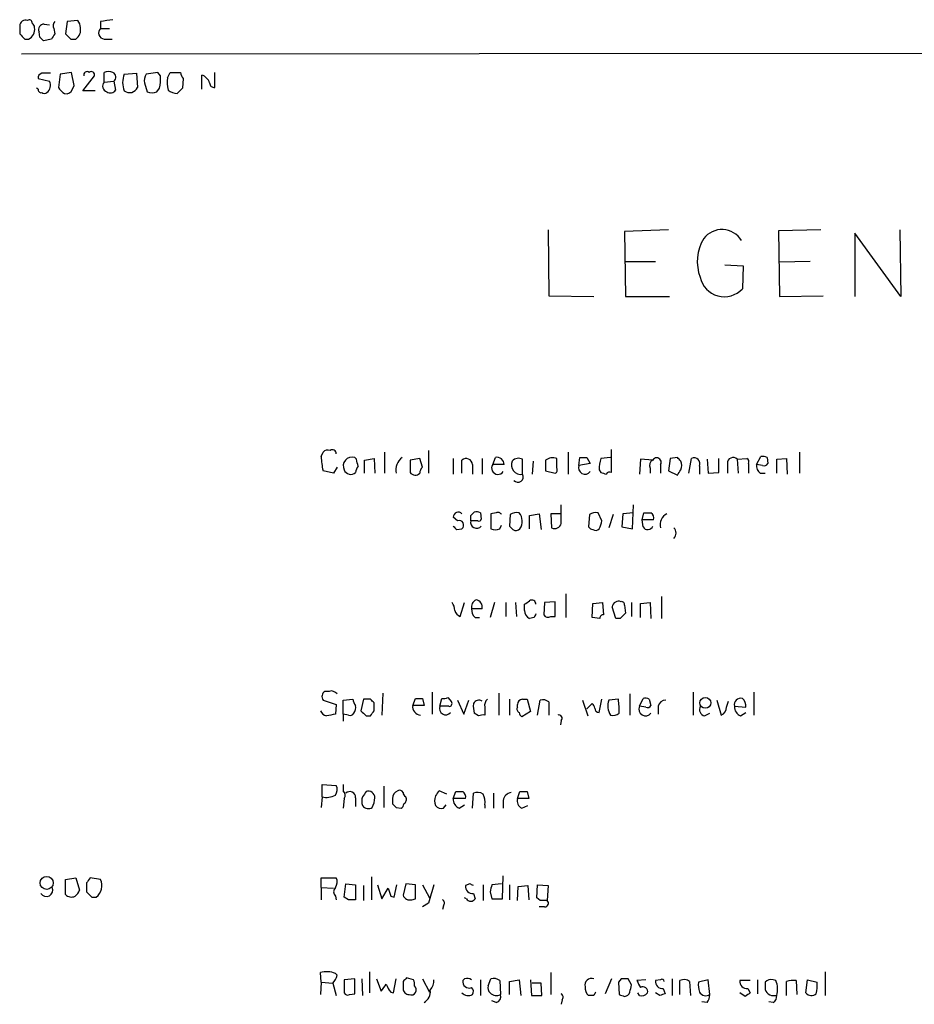
# Model space of a CAD drawing. Extents: x 1 to 1044, y 5 to 871.
# Drawn here: x 853 to 939, y 761 to 856 of the extents above; entities that cross this region are included whole.
import ezdxf

# ---------------------------------------------------------------- set-up
doc = ezdxf.new("R2010")
doc.units = 0
doc.header["$MEASUREMENT"] = 0
doc.layers.add('MAIN', color=5, linetype='CONTINUOUS')

msp = doc.modelspace()

# ---------------------------------------------------------------- linework, layer by layer
at = {"layer": 'MAIN'}
for p, q in [((852.932, 855.472), (852.932, 854.71)), ((855.3027, 855.6413), (855.8107, 855.5566)), ((857.504, 855.8953), (857.3347, 854.71)), ((858.52, 855.98), (857.504, 855.8953)), ((860.7213, 855.8953), (860.7213, 855.218)), ((854.8793, 854.3713), (854.7947, 854.8793)), ((856.234, 855.218), (856.3187, 854.71)), ((860.7213, 855.218), (861.568, 855.218)), ((853.44, 854.202), (853.7787, 854.202)), ((855.98, 854.202), (855.218, 854.0326)), ((857.8427, 854.202), (858.3507, 854.202)), ((861.06, 854.202), (861.822, 854.202)), ((853.1013, 852.7626), (1043.8553, 852.932)), ((856.8267, 850.8153), (856.6573, 849.5453)), ((857.9273, 850.9846), (856.8267, 850.8153)), ((858.1813, 849.7146), (857.9273, 850.9846)), ((859.028, 849.2066), (860.1287, 850.646)), ((861.06, 850.0533), (861.06, 850.9846)), ((863.0073, 850.8153), (864.1927, 850.9)), ((864.1927, 850.9), (864.2773, 849.5453)), ((866.2247, 850.9846), (865.124, 850.8153)), ((866.4787, 850.646), (866.2247, 850.9846)), ((867.156, 850.4766), (867.41, 850.9846)), ((867.41, 850.9846), (868.426, 850.9846)), ((870.458, 849.376), (870.458, 850.7306)), ((871.728, 849.5453), (871.728, 850.9846)), ((854.71, 850.392), (855.8107, 850.138)), ((858.012, 849.376), (858.1813, 849.7146)), ((861.06, 850.0533), (861.9913, 850.138)), ((861.9913, 850.138), (862.1607, 849.2913)), ((864.9547, 849.9686), (865.2087, 849.122)), ((868.68, 850.392), (868.5953, 849.4606)), ((854.71, 849.376), (854.5407, 849.4606)), ((860.2133, 849.2066), (859.028, 849.2066)), ((866.14, 849.122), (866.394, 849.4606)), ((903.8167, 835.8293), (903.9013, 829.4793)), ((915.416, 835.8293), (911.1827, 835.66)), ((911.1827, 835.66), (911.2673, 829.3946)), ((930.0633, 835.8293), (925.9993, 835.7446)), ((925.9993, 835.7446), (926.084, 829.3946)), ((937.768, 829.3946), (933.3653, 835.4906)), ((933.3653, 835.4906), (933.3653, 829.3946)), ((937.6833, 835.8293), (937.768, 829.3946)), ((911.2673, 832.7813), (914.146, 832.7813)), ((929.0473, 832.7813), (926.084, 832.6966)), ((920.8347, 832.4426), (922.6127, 832.358)), ((922.6127, 832.358), (922.528, 830.1566)), ((903.9013, 829.4793), (908.2193, 829.3946)), ((911.2673, 829.3946), (915.5007, 829.3946)), ((926.084, 829.3946), (930.3173, 829.4793)), ((892.302, 814.578), (892.302, 812.3766)), ((909.9127, 812.4613), (909.9127, 814.6626)), ((881.9727, 813.9853), (882.142, 814.4086)), ((885.3593, 813.7313), (885.19, 813.9006)), ((886.1213, 813.6466), (887.0527, 813.816)), ((886.1213, 812.3766), (886.1213, 813.6466)), ((887.0527, 813.816), (887.1373, 812.3766)), ((888.0687, 814.4086), (888.0687, 812.3766)), ((891.4553, 813.816), (890.524, 813.6466)), ((890.524, 813.6466), (890.524, 812.4613)), ((891.7093, 812.9693), (891.4553, 813.816)), ((894.6727, 813.816), (894.6727, 812.292)), ((895.5193, 812.3766), (895.5193, 813.6466)), ((897.4667, 813.816), (897.4667, 812.292)), ((898.4827, 813.2233), (898.7367, 813.9006)), ((901.3613, 812.292), (901.3613, 813.7313)), ((903.5627, 813.6466), (903.5627, 812.6306)), ((904.6633, 812.8846), (904.6633, 813.816)), ((905.764, 814.4086), (905.764, 812.292)), ((906.78, 813.1386), (906.8647, 813.9006)), ((907.542, 813.9006), (907.8807, 813.308)), ((909.828, 813.9006), (908.8967, 813.816)), ((912.7067, 813.7313), (912.622, 812.292)), ((913.892, 813.6466), (912.7067, 813.7313)), ((915.5853, 813.816), (915.416, 812.6306)), ((916.2627, 813.9006), (915.5853, 813.816)), ((917.3633, 812.3766), (917.6173, 813.816)), ((919.1413, 813.7313), (919.226, 812.3766)), ((920.242, 812.4613), (920.242, 813.816)), ((922.02, 813.7313), (922.9513, 813.816)), ((922.02, 813.7313), (922.1047, 812.3766)), ((923.8827, 813.2233), (924.306, 813.9853)), ((924.8987, 813.9006), (924.9833, 813.308)), ((925.83, 813.7313), (926.7613, 813.816)), ((925.83, 812.3766), (925.83, 813.7313)), ((926.7613, 813.816), (926.846, 812.292)), ((928.0313, 814.4086), (928.0313, 812.3766)), ((883.4967, 812.9693), (883.158, 812.3766)), ((896.5353, 813.2233), (896.5353, 812.292)), ((899.5833, 813.2233), (898.4827, 813.2233)), ((902.3773, 813.562), (902.2927, 812.292)), ((907.8807, 813.308), (906.78, 813.1386)), ((908.7273, 812.7153), (908.8967, 812.4613)), ((913.638, 812.8846), (913.638, 812.3766)), ((914.654, 813.2233), (914.654, 812.3766)), ((918.3793, 813.054), (918.3793, 812.292)), ((921.0887, 813.308), (921.0887, 812.3766)), ((923.1207, 813.308), (923.1207, 812.3766)), ((924.4753, 813.1386), (923.8827, 813.2233)), ((883.158, 812.3766), (882.142, 812.6306)), ((903.5627, 812.6306), (904.494, 812.3766)), ((915.416, 812.6306), (916.2627, 812.2073)), ((919.226, 812.3766), (920.242, 812.4613)), ((924.2213, 812.3766), (924.7293, 812.3766)), ((905.0867, 807.5506), (905.0867, 809.3286)), ((911.9447, 807.0426), (912.0293, 809.3286)), ((895.096, 807.8046), (894.6727, 808.1433)), ((896.366, 808.3126), (896.7047, 808.6513)), ((897.2973, 808.5666), (897.382, 807.974)), ((898.8213, 808.5666), (898.3133, 808.482)), ((898.3133, 808.482), (898.3133, 807.0426)), ((900.176, 808.3973), (900.0913, 807.2966)), ((902.0387, 808.3126), (902.97, 808.482)), ((902.0387, 807.0426), (902.0387, 808.3126)), ((902.97, 808.482), (903.1393, 806.958)), ((905.002, 808.482), (904.0707, 808.482)), ((904.0707, 808.482), (904.1553, 807.1273)), ((907.796, 808.3973), (907.7113, 807.212)), ((908.9813, 807.8046), (908.6427, 808.5666)), ((910.082, 808.3973), (909.6587, 807.1273)), ((911.0133, 808.482), (910.9287, 807.212)), ((912.0293, 808.5666), (911.0133, 808.482)), ((912.876, 807.8893), (913.0453, 808.5666)), ((895.0113, 806.958), (895.5193, 807.0426)), ((897.0433, 807.8046), (896.366, 807.8046)), ((899.16, 807.0426), (899.3293, 807.3813)), ((910.9287, 807.212), (911.9447, 807.0426)), ((912.9607, 807.212), (912.876, 807.8893)), ((913.9767, 807.8893), (912.876, 807.8893)), ((905.51, 800.7773), (905.51, 798.4913)), ((914.7387, 800.5233), (914.7387, 798.4066)), ((895.35, 798.576), (895.7733, 799.9306)), ((898.652, 799.9306), (898.2287, 798.4913)), ((899.7527, 799.9306), (899.7527, 798.576)), ((900.684, 799.9306), (900.7687, 798.576)), ((901.5307, 799.1686), (901.5307, 799.7613)), ((903.478, 799.9306), (903.3933, 798.7453)), ((904.494, 800.0153), (903.478, 799.9306)), ((904.494, 798.576), (904.494, 800.0153)), ((908.05, 798.4913), (908.1347, 799.846)), ((908.1347, 799.846), (909.066, 799.9306)), ((909.066, 799.9306), (909.1507, 798.7453)), ((910.336, 798.4066), (909.9973, 799.5073)), ((911.1827, 799.6766), (911.2673, 798.9146)), ((911.86, 799.9306), (911.86, 798.576)), ((912.7067, 799.846), (913.638, 799.9306)), ((912.7067, 798.4913), (912.7067, 799.846)), ((913.638, 799.9306), (913.7227, 798.4066)), ((897.4667, 799.338), (896.4507, 799.338)), ((896.7893, 798.4913), (897.2127, 798.4913)), ((902.462, 798.4913), (902.0387, 798.4066)), ((904.0707, 798.576), (904.494, 798.576)), ((908.812, 798.4066), (908.05, 798.4913)), ((910.7593, 798.4066), (910.336, 798.4066)), ((882.7347, 791.3793), (882.3113, 791.3793)), ((887.8993, 791.21), (887.8147, 789.0933)), ((892.6407, 791.2946), (892.6407, 789.178)), ((899.0753, 791.21), (899.0753, 789.0933)), ((911.6907, 791.1253), (911.6907, 789.0933)), ((917.7867, 791.2946), (917.7867, 789.0933)), ((923.6287, 791.2946), (923.6287, 789.0933)), ((882.142, 790.5326), (883.412, 790.1093)), ((883.412, 790.1093), (883.3273, 789.178)), ((884.0893, 790.5326), (885.0207, 790.6173)), ((884.0893, 789.178), (884.0893, 790.5326)), ((886.0367, 790.6173), (885.7827, 789.5166)), ((886.714, 790.6173), (886.0367, 790.6173)), ((887.0527, 789.5166), (887.0527, 790.2786)), ((890.778, 790.0246), (891.032, 790.702)), ((891.8787, 790.0246), (890.778, 790.0246)), ((891.7093, 790.702), (891.8787, 790.0246)), ((893.4027, 789.94), (893.572, 790.702)), ((894.2493, 789.94), (893.4027, 789.94)), ((894.1647, 790.7866), (894.5033, 790.3633)), ((895.096, 790.5326), (895.6887, 789.178)), ((895.6887, 789.178), (896.1967, 790.5326)), ((900.0913, 790.6173), (900.0913, 789.0933)), ((900.8533, 789.8553), (900.8533, 790.1093)), ((901.3613, 790.6173), (901.7847, 790.6173)), ((901.7847, 790.6173), (902.1233, 789.432)), ((902.8007, 789.0933), (903.0547, 790.5326)), ((903.9013, 790.3633), (903.9013, 789.0933)), ((907.1187, 790.5326), (907.6267, 789.0086)), ((907.542, 789.686), (908.05, 790.194)), ((908.7273, 789.3473), (908.9813, 790.6173)), ((910.59, 790.6173), (909.6587, 790.5326)), ((912.622, 789.94), (912.9607, 790.702)), ((913.2147, 789.8553), (912.622, 789.94)), ((913.5533, 790.6173), (913.7227, 790.0246)), ((914.4, 789.94), (914.4, 789.178)), ((920.0727, 790.5326), (920.496, 789.0933)), ((921.004, 789.8553), (921.1733, 790.448)), ((921.766, 789.94), (922.8667, 789.8553)), ((884.0893, 789.178), (884.0893, 788.5006)), ((884.5973, 789.0933), (884.0893, 789.178)), ((886.2907, 789.0086), (886.714, 789.0086)), ((897.128, 789.0086), (896.7047, 789.2626)), ((897.7207, 789.8553), (897.7207, 789.0933)), ((902.1233, 789.432), (901.2767, 788.924)), ((918.8873, 789.0086), (919.3953, 789.2626)), ((922.3587, 789.0086), (922.8667, 789.3473)), ((905.0867, 788.5853), (905.002, 788.162)), ((882.0573, 781.2193), (882.0573, 782.4046)), ((882.0573, 782.4046), (883.412, 782.32)), ((884.0893, 782.4046), (884.0893, 781.812)), ((887.984, 782.2353), (887.984, 780.2033)), ((894.08, 781.4733), (893.318, 781.812)), ((894.6727, 781.05), (894.9267, 781.7273)), ((896.5353, 780.1186), (896.62, 781.558)), ((898.5673, 781.558), (898.5673, 780.1186)), ((900.8533, 781.05), (901.1073, 781.7273)), ((901.7847, 781.7273), (901.954, 781.05)), ((882.0573, 781.2193), (881.9727, 780.2033)), ((884.174, 781.05), (884.0893, 780.1186)), ((885.2747, 781.1346), (885.2747, 780.288)), ((888.8307, 781.05), (888.8307, 780.542)), ((893.7413, 780.1186), (893.9953, 780.4573)), ((895.858, 781.05), (894.6727, 781.05)), ((895.2653, 780.1186), (895.7733, 780.4573)), ((897.7207, 780.4573), (897.7207, 780.1186)), ((899.4987, 780.8806), (899.4987, 780.1186)), ((901.954, 781.05), (900.8533, 781.05)), ((889.1693, 780.2033), (889.6773, 780.1186)), ((901.2767, 780.1186), (901.8693, 780.3726)), ((857.3347, 773.2606), (858.3507, 773.43)), ((857.3347, 771.8213), (857.3347, 773.2606)), ((858.3507, 773.43), (858.6893, 772.2446)), ((859.3667, 772.922), (859.3667, 772.0753)), ((860.7213, 773.2606), (859.7053, 773.43)), ((881.9727, 772.4986), (881.9727, 773.43)), ((881.9727, 773.43), (883.412, 773.43)), ((884.174, 771.5673), (884.3433, 772.8373)), ((884.3433, 772.8373), (885.2747, 772.7526)), ((886.7987, 773.5146), (886.7987, 771.3133)), ((890.1007, 772.8373), (889.8467, 771.7366)), ((891.032, 772.7526), (890.1007, 772.8373)), ((896.2813, 772.8373), (895.858, 772.668)), ((899.3293, 772.8373), (898.398, 772.7526)), ((899.414, 771.398), (899.4987, 773.5993)), ((881.9727, 772.4986), (881.9727, 771.3133)), ((881.9727, 772.4986), (883.158, 772.414)), ((885.2747, 772.7526), (885.2747, 771.3133)), ((886.0367, 772.668), (886.0367, 771.2286)), ((887.3913, 772.7526), (887.8147, 771.398)), ((887.8147, 771.398), (888.4073, 772.414)), ((889, 771.5673), (889.254, 772.7526)), ((891.032, 771.398), (891.032, 772.7526)), ((891.7093, 772.7526), (892.3867, 771.4826)), ((896.62, 771.906), (896.7893, 771.398)), ((897.5513, 772.7526), (897.5513, 771.2286)), ((898.2287, 772.0753), (898.398, 771.398)), ((900.0913, 772.7526), (900.0913, 771.3133)), ((900.8533, 771.2286), (900.938, 772.5833)), ((900.938, 772.5833), (901.8693, 772.668)), ((901.8693, 772.668), (901.954, 771.3133)), ((902.716, 771.4826), (902.8007, 772.7526)), ((902.8007, 772.7526), (903.8167, 772.668)), ((903.8167, 772.668), (903.732, 771.2286)), ((859.8747, 771.5673), (860.298, 771.5673)), ((883.3273, 771.652), (883.412, 771.3133)), ((884.5973, 771.3133), (884.174, 771.5673)), ((888.6613, 771.652), (889, 771.5673)), ((890.6933, 771.3133), (891.032, 771.398)), ((892.302, 770.9746), (891.7093, 770.636)), ((895.9427, 771.398), (895.7733, 771.4826)), ((898.398, 771.398), (899.414, 771.398)), ((903.0547, 771.2286), (902.716, 771.4826)), ((893.7413, 770.7206), (893.6567, 770.382)), ((903.478, 770.636), (902.97, 770.636)), ((886.6293, 764.3706), (886.6293, 762.3386)), ((930.4867, 764.3706), (930.4867, 762.0846)), ((881.9727, 763.3546), (881.888, 764.286)), ((881.9727, 763.3546), (881.888, 762.1693)), ((881.9727, 763.3546), (883.0733, 763.27)), ((883.3273, 764.2013), (883.4967, 764.032)), ((885.19, 763.6933), (884.174, 763.6086)), ((884.174, 763.6086), (884.174, 762.3386)), ((885.19, 762.254), (885.19, 763.6933)), ((885.8673, 763.6933), (885.952, 762.0846)), ((887.3067, 763.6933), (887.73, 762.508)), ((888.9153, 762.3386), (889.1693, 763.6933)), ((889.8467, 763.4393), (889.8467, 762.762)), ((890.8627, 763.6086), (890.1853, 763.778)), ((891.7093, 763.6933), (892.3867, 762.4233)), ((895.7733, 763.6933), (895.604, 763.524)), ((897.2973, 763.6086), (897.2973, 762.0846)), ((898.0593, 763.016), (898.3133, 763.6933)), ((899.16, 763.524), (899.2447, 762.1693)), ((900.0913, 763.4393), (901.0227, 763.6086)), ((900.0913, 762.1693), (900.0913, 763.4393)), ((901.0227, 763.6086), (901.192, 762.0846)), ((902.1233, 763.6086), (902.208, 762.0846)), ((904.0707, 764.286), (904.0707, 762.1693)), ((909.9127, 763.6933), (909.32, 762.254)), ((910.844, 763.6933), (910.59, 763.3546)), ((910.59, 763.3546), (910.6747, 762.1693)), ((911.86, 763.1006), (911.5213, 763.6933)), ((913.2147, 763.6086), (912.368, 763.524)), ((914.654, 763.6086), (914.146, 763.524)), ((915.7547, 763.6933), (915.7547, 762.0846)), ((916.5167, 762.1693), (916.5167, 763.524)), ((917.448, 763.4393), (917.5327, 762.0846)), ((919.226, 763.6086), (918.2947, 763.3546)), ((919.3953, 762.1693), (919.226, 763.6086)), ((923.29, 763.524), (922.274, 763.524)), ((923.9673, 763.6086), (923.9673, 762.254)), ((924.7293, 763.3546), (924.7293, 763.016)), ((925.7453, 763.524), (925.4913, 763.6086)), ((926.7613, 762.0846), (926.7613, 763.4393)), ((927.6927, 763.524), (927.7773, 762.1693)), ((928.624, 762.3386), (928.7933, 763.6086)), ((928.7933, 763.6086), (929.7247, 763.3546)), ((883.0733, 763.27), (883.412, 762.0846)), ((888.6613, 762.4233), (888.9153, 762.3386)), ((903.1393, 763.27), (902.2927, 763.27)), ((903.224, 762.0846), (903.1393, 763.27)), ((914.908, 762.762), (915.0773, 762.254)), ((923.036, 762.762), (923.29, 762.3386)), ((884.682, 762.1693), (885.19, 762.254)), ((898.8213, 761.4073), (898.398, 761.5766)), ((902.208, 762.0846), (903.224, 762.0846)), ((905.1713, 761.6613), (905.0867, 761.238)), ((908.2193, 762.0846), (907.7113, 762.0846)), ((912.622, 762.0846), (912.4527, 762.3386)), ((914.5693, 762.0846), (914.146, 762.3386)), ((919.1413, 761.4073), (918.6333, 761.492)), ((922.782, 762), (922.274, 762.3386)), ((925.4913, 761.4073), (925.068, 761.492)), ((925.4913, 762.0846), (925.83, 762.0846))]:
    msp.add_line(p, q, dxfattribs=at)
for centre, radius in [((918.9583, 790.2689), 0.5254), ((855.5305, 772.9298), 0.6293)]:
    msp.add_circle(centre, radius, dxfattribs=at)
for centre, radius, start, end in [((853.4824, 855.472), 0.5503, 67.386542, 180), ((853.8633, 855.7824), 0.2602, 347.480746, 130.589353), ((853.8212, 855.2605), 0.5517, 4.376403, 57.539959), ((855.3027, 855.0909), 0.5503, 90, 202.613458), ((856.6766, 855.5066), 0.5284, 132.637678, 213.106603), ((857.8243, 855.3328), 0.9502, 358.178636, 42.931612), ((903.6385, 559.6337), 299.354, 98.013486, 98.242672), ((980.1859, 981.4558), 179.6053, 224.885386, 225.114569), ((853.3327, 855.152), 1.0495, 295.14882, 8.250549), ((983.1377, 769.7888), 152.6259, 146.192738, 146.421942), ((984.5886, 981.4558), 179.6053, 224.885386, 225.114569), ((857.7371, 855.0697), 1.0627, 305.266302, 12.659213), ((861.1235, 854.7876), 0.5891, 133.060145, 263.811268), ((770.3737, 769.527), 119.7487, 44.885409, 45.114591), ((855.1587, 850.4597), 0.4538, 104.027058, 188.580088), ((855.472, 639.2502), 211.6502, 89.885408, 90.114592), ((859.409, 850.7518), 0.3147, 47.717737, 199.650149), ((859.8324, 850.7518), 0.3146, 340.349851, 132.282263), ((861.4833, 849.9689), 1.1004, 67.370923, 112.624271), ((861.7139, 850.5378), 0.4866, 304.754728, 66.659175), ((864.9155, 850.0109), 2.0708, 157.142188, 202.855263), ((865.8858, 850.2227), 0.9651, 142.120851, 195.264491), ((863.5114, 850.2623), 2.992, 344.457848, 7.368002), ((869.383, 851.044), 0.9588, 183.551733, 222.844497), ((870.1195, 849.6301), 1.1514, 17.097241, 72.902759), ((855.0064, 849.7439), 0.8957, 307.911455, 26.104452), ((861.4842, 849.6687), 0.5726, 137.803045, 252.707461), ((870.1177, 850.0926), 2.9865, 172.612512, 195.563546), ((871.6553, 849.9745), 0.4353, 180.776532, 279.613789), ((855.0064, 849.3337), 0.2994, 171.878017, 278.121983), ((855.3027, 849.3758), 0.4232, 233.116564, 306.883436), ((857.9694, 850.2647), 1.4964, 208.735138, 241.264862), ((857.4093, 849.5633), 0.6311, 255.380272, 342.736416), ((861.6566, 849.6107), 0.5968, 234.96787, 327.641471), ((863.5095, 849.8737), 0.8351, 233.027176, 336.842851), ((865.6744, 850.2638), 1.2331, 247.811183, 292.184515), ((868.1381, 850.307), 1.3554, 228.538483, 267.851992), ((995.3412, 722.2067), 179.6053, 134.885409, 135.114591), ((920.5643, 833.6347), 2.2181, 32.097933, 142.578349), ((922.383, 832.779), 4.2041, 148.388569, 201.220585), ((920.7786, 831.7505), 2.3666, 192.028811, 317.662961), ((882.6077, 813.9851), 0.6295, 70.359033, 137.717127), ((883.031, 814.2605), 0.3816, 356.815173, 123.694232), ((888.3844, 814.0987), 6.4127, 181.013251, 193.234432), ((884.936, 813.0902), 0.8493, 72.59768, 206.196944), ((716.0955, 771.0368), 174.5653, 13.92763, 14.156781), ((890.6867, 812.6637), 1.5443, 126.781599, 190.71401), ((895.9227, 813.184), 0.6138, 3.670654, 131.089329), ((898.8939, 813.2294), 0.6894, 359.493045, 103.181507), ((900.9662, 812.9694), 0.8583, 62.59001, 136.335951), ((904.2911, 812.5743), 1.2963, 73.31388, 124.187778), ((907.2034, 983.2504), 169.3501, 269.885409, 270.114558), ((912.8873, 812.6385), 4.1607, 163.560335, 178.942352), ((914.1461, 813.1386), 0.568, 116.574073, 206.56054), ((914.273, 813.435), 0.4358, 330.941566, 150.953057), ((831.782, 729.0813), 119.7134, 44.885409, 45.114591), ((917.8713, 813.308), 0.568, 333.434949, 116.565051), ((921.6291, 813.3553), 0.5424, 43.886948, 185.002223), ((922.7819, 813.4773), 0.3787, 333.44848, 63.428183), ((924.4755, 813.055), 0.9456, 63.413271, 100.325982), ((884.809, 812.9553), 0.6788, 200.704224, 313.31093), ((886.2308, 812.4023), 0.9579, 137.132054, 176.468811), ((892.4122, 812.3173), 0.9587, 137.151439, 176.453861), ((898.9907, 812.8846), 0.6106, 146.30733, 326.315138), ((901.1867, 813.1937), 0.9185, 156.359906, 280.958804), ((904.3247, 812.7152), 0.3786, 296.565051, 26.578587), ((907.3727, 812.9209), 0.6314, 159.831606, 323.572967), ((789.432, 897.1112), 152.626, 326.200578, 326.429761), ((915.6282, 813.1387), 1.0612, 336.485935, 23.509114), ((924.8688, 813.1266), 0.9908, 174.399307, 229.194862), ((924.6446, 813.4773), 0.3787, 243.441716, 333.441716), ((891.0254, 812.8119), 0.6118, 214.962867, 314.642403), ((900.9093, 812.0366), 0.5192, 220.52348, 29.46837), ((951.4732, 939.3689), 133.8592, 251.453803, 251.683), ((909.7434, 812.1225), 0.3787, 63.44848, 153.414653), ((895.1638, 808.1432), 0.4911, 43.62213, 179.988333), ((769.366, 808.0586), 127.0003, 359.885409, 0.114591), ((896.8741, 807.7214), 0.9452, 63.402419, 100.324365), ((897.1703, 807.9739), 0.2117, 233.124688, 0.027065), ((898.9907, 808.2281), 0.3785, 26.551512, 116.585359), ((900.7686, 807.6355), 0.9651, 74.735509, 127.879149), ((900.0978, 807.7509), 1.2332, 324.945177, 41.41014), ((908.3886, 807.6355), 0.9651, 74.735509, 127.879149), ((913.384, 977.9164), 169.3501, 269.885409, 270.114592), ((913.3756, 808.0501), 0.6223, 345.023504, 56.097982), ((915.7784, 807.4424), 1.1677, 117.087324, 195.654909), ((979.4919, 891.7771), 119.7132, 224.885375, 225.114558), ((895.2475, 807.3902), 0.4412, 308.023034, 110.081846), ((896.9325, 807.6676), 0.5828, 166.404851, 320.465046), ((898.7367, 807.8897), 0.947, 243.443066, 296.551522), ((984.8981, 891.7896), 119.7132, 224.893801, 225.123018), ((900.7198, 807.3911), 0.5211, 236.212351, 318.033217), ((904.4516, 807.7117), 0.6552, 243.114274, 345.766515), ((908.1768, 807.5081), 0.5517, 212.460041, 265.623597), ((908.3887, 807.2967), 0.4234, 233.132809, 323.113861), ((907.4592, 807.8886), 1.5244, 326.291169, 356.841227), ((913.4068, 807.4693), 0.515, 209.975338, 340.407541), ((915.4372, 806.6193), 0.7036, 313.779165, 46.220835), ((893.3174, 799.0837), 1.527, 3.187323, 33.684864), ((897.1704, 799.5073), 0.7393, 113.635147, 193.237414), ((896.7746, 799.4842), 0.7074, 348.072129, 81.922587), ((817.102, 926.9421), 152.6537, 303.57811, 303.807272), ((902.2504, 799.7826), 0.3815, 356.799343, 123.702563), ((910.6051, 799.4539), 0.6101, 66.948148, 174.979009), ((910.8863, 799.7189), 0.2994, 351.878017, 98.121983), ((895.6881, 799.3799), 0.8721, 194.021902, 247.18961), ((897.4365, 799.2412), 0.9905, 174.391856, 229.204217), ((902.3687, 799.177), 0.8381, 180.574306, 246.812181), ((987.2116, 756.3407), 94.6529, 153.327125, 153.556335), ((903.8167, 798.9995), 0.4938, 210.979674, 300.953808), ((909.1084, 798.4489), 0.2994, 81.878017, 188.121983), ((1038.0382, 671.6357), 179.6407, 134.885431, 135.114569), ((882.6307, 790.8752), 0.5968, 122.358529, 215.03213), ((882.9463, 790.7442), 0.6695, 34.698943, 108.426829), ((885.9768, 790.6763), 0.9579, 183.531189, 222.867946), ((884.4276, 789.8131), 0.8731, 320.912826, 14.018736), ((802.2334, 705.798), 119.7133, 44.885375, 45.114625), ((891.6002, 789.9199), 0.8288, 172.74294, 265.834591), ((891.3707, 960.0018), 169.3001, 269.885375, 270.114592), ((893.953, 789.7162), 0.5941, 157.869051, 321.615817), ((893.7415, 791.6332), 0.9465, 259.683783, 296.559637), ((894.3058, 790.1939), 0.2602, 257.454468, 40.620402), ((898.989, 789.9399), 2.3826, 173.877836, 196.515207), ((897.1704, 789.8975), 0.6252, 61.709176, 151.688692), ((898.4822, 790.0248), 0.7801, 130.58138, 192.548723), ((901.4037, 790.0669), 0.552, 94.405074, 175.594926), ((903.3087, 789.6016), 0.965, 52.117206, 105.260326), ((907.7539, 789.7285), 0.5517, 4.376403, 57.539959), ((911.1378, 789.977), 1.58, 159.412123, 214.006877), ((893.9547, 788.8972), 16.724, 1.251947, 5.903438), ((913.2147, 789.6702), 0.6512, 155.524735, 321.25776), ((913.1299, 789.7702), 0.947, 63.443066, 100.291859), ((913.384, 790.1942), 0.3788, 243.45524, 333.401126), ((915.1268, 789.7917), 0.7417, 87.279935, 168.467387), ((919.0484, 789.6437), 0.6552, 153.114274, 255.766515), ((922.3671, 790.1009), 0.6223, 75.014609, 194.985391), ((922.7175, 789.8912), 0.9528, 177.064019, 247.876971), ((921.8809, 789.952), 0.9905, 354.397613, 49.212375), ((882.6927, 789.8557), 0.8732, 202.850523, 255.949434), ((925.254, 577.4435), 215.8457, 101.200557, 101.42974), ((884.7666, 789.4321), 0.3787, 243.44848, 333.414653), ((1013.0616, 916.2874), 179.6406, 224.885409, 225.114546), ((759.8718, 873.9453), 152.6538, 326.192749, 326.421911), ((897.5512, 788.163), 0.9456, 79.674018, 116.586729), ((901.192, 789.686), 0.3787, 153.441716, 243.441716), ((901.5729, 789.3896), 0.5518, 184.396316, 237.536771), ((904.8539, 788.797), 0.3147, 317.717737, 109.667298), ((908.7274, 789.7707), 0.4234, 180.013532, 269.986468), ((910.0821, 790.0246), 0.9653, 254.738635, 307.87186), ((920.166, 789.8637), 0.8381, 293.187819, 359.425694), ((882.6029, 781.924), 0.9008, 323.5321, 26.078638), ((882.4806, 782.892), 1.7254, 255.798653, 299.387781), ((883.7252, 781.3858), 0.5605, 323.195523, 49.492942), ((884.7343, 781.182), 0.5425, 354.987255, 136.120374), ((1013.1097, 696.8061), 152.6259, 146.192738, 146.421942), ((886.5, 781.1252), 0.6374, 0.845036, 109.168304), ((889.6687, 781.0416), 0.8381, 113.187819, 179.425694), ((889.508, 781.4732), 0.3787, 26.571817, 116.55152), ((890.3969, 781.6849), 0.5518, 184.396316, 237.536771), ((1020.1601, 696.8754), 152.6537, 146.192759, 146.421922), ((895.2654, 951.0771), 169.3501, 269.885409, 270.114558), ((895.2567, 781.2108), 0.6224, 345.028262, 56.082701), ((897.0159, 780.7484), 0.9012, 53.550995, 116.058953), ((896.3655, 780.7535), 1.3872, 347.671, 31.258436), ((900.3877, 780.7536), 0.898, 98.130102, 171.869898), ((901.446, 951.0771), 169.3501, 269.885409, 270.114592), ((886.9263, 780.7959), 1.0623, 156.511757, 203.483297), ((884.8845, 781.2487), 2.2557, 332.389812, 357.100556), ((973.6624, 865.0101), 119.7133, 224.876948, 225.106165), ((889.3812, 780.5841), 0.5517, 302.460041, 355.623597), ((889.6774, 780.9653), 0.4936, 300.955794, 30.965747), ((894.1227, 780.8383), 1.2346, 157.839225, 202.160775), ((895.6243, 781.0012), 0.9529, 177.064327, 247.86583), ((901.686, 780.8666), 0.8527, 167.579062, 241.312851), ((886.5012, 780.7476), 0.665, 214.325705, 305.068954), ((893.5297, 780.7536), 0.6694, 214.691906, 288.429535), ((986.5359, 688.5261), 152.6259, 146.200557, 146.42974), ((859.4566, 772.6772), 1.3928, 307.165268, 24.763648), ((882.6029, 773.034), 0.9008, 323.5321, 26.078638), ((854.1107, 688.0477), 94.6976, 63.327176, 63.556278), ((855.4915, 772.2447), 0.6269, 212.703924, 23.891036), ((857.5892, 772.5829), 1.1509, 306.018589, 342.906421), ((986.6206, 898.8211), 179.6053, 224.885386, 225.114569), ((883.7718, 772.0753), 0.6138, 136.399434, 223.600566), ((1079.0191, 835.5279), 200.789, 198.320339, 198.54954), ((1337.0688, 644.8599), 462.3012, 163.940011, 164.169187), ((896.5353, 772.5833), 0.6826, 172.87186, 277.12814), ((1067.6676, 730.0816), 174.5652, 165.851163, 166.080306), ((857.9092, 772.3354), 0.7709, 221.824251, 297.568855), ((884.936, 601.9634), 169.3502, 89.885409, 90.114591), ((890.5028, 771.9906), 0.7036, 201.16322, 285.709373), ((893.4296, 770.9785), 0.4046, 320.395708, 55.850351), ((896.366, 771.6519), 0.4936, 210.955794, 329.044206), ((903.3933, 601.9287), 169.3002, 89.885375, 90.114591), ((903.5242, 770.9669), 0.3342, 262.051788, 51.549055), ((882.4936, 762.3064), 2.0702, 66.251924, 107.00994), ((881.8701, 764.4372), 1.6763, 315.870102, 346.011837), ((974.6784, 678.9712), 119.7133, 134.893835, 135.123052), ((890.0165, 763.1855), 0.9461, 349.679445, 26.565051), ((891.4349, 763.5026), 1.3792, 318.715594, 4.407945), ((896.2209, 763.4272), 0.6244, 171.082229, 291.593533), ((896.0084, 762.8223), 0.9022, 60.6419, 105.105283), ((898.5674, 762.7622), 0.9651, 52.120851, 105.264491), ((907.9977, 763.0882), 0.6444, 69.886236, 194.092312), ((911.1826, 594.3434), 169.3502, 89.885409, 90.114558), ((1081.8772, 847.8552), 189.3281, 206.450446, 206.679643), ((914.8233, 763.4393), 0.6826, 172.87186, 277.12814), ((914.781, 763.4393), 0.2117, 0, 126.875312), ((916.9126, 762.7144), 0.9012, 53.550995, 116.058953), ((920.6659, 763.1005), 2.3848, 173.883473, 196.497195), ((922.9513, 763.4393), 0.6826, 172.87186, 277.12814), ((925.3219, 762.8469), 0.7803, 77.461635, 139.412244), ((923.8501, 762.6903), 2.0705, 342.989843, 23.744733), ((927.439, 761.1499), 2.3876, 83.900432, 106.489619), ((926.3809, 763.0584), 3.3569, 346.135551, 5.062153), ((718.643, 889.8585), 211.6803, 323.014201, 323.243362), ((889.8656, 763.5909), 1.6774, 193.993164, 224.113543), ((890.4251, 762.7477), 0.5786, 178.583743, 271.406357), ((890.6228, 762.635), 0.5005, 248.494048, 49.578763), ((891.2437, 762.4656), 1.2342, 300.964553, 5.90646), ((896.098, 762.4586), 0.5243, 326.51299, 47.728516), ((898.6524, 762.8044), 0.6297, 160.365149, 227.709785), ((908.3588, 762.8346), 0.9908, 174.399307, 229.194862), ((992.9989, 719.894), 94.6976, 153.31362, 153.542749), ((911.131, 762.5786), 0.5809, 275.106025, 344.492258), ((742.468, 805.0825), 174.5168, 345.851156, 346.080363), ((912.9607, 762.4797), 0.4462, 341.565051, 124.694341), ((919.0143, 762.8044), 0.7406, 210.970391, 300.959776), ((925.4644, 762.84), 0.7559, 166.535519, 272.039457), ((884.5127, 762.5081), 0.3787, 206.585347, 296.551521), ((896.1402, 762.9312), 0.8583, 223.664049, 297.40999), ((898.8495, 762.9311), 0.8582, 223.663829, 297.41899), ((898.634, 762.01), 0.6311, 287.263584, 14.619728), ((904.8596, 761.9192), 0.4046, 320.395708, 55.850351), ((953.2512, 889.0769), 133.8592, 251.453803, 251.683), ((912.8336, 762.7197), 0.6695, 251.573171, 325.301058), ((957.1733, 635.1694), 133.8752, 108.327138, 108.556321), ((917.8732, 762.2533), 1.5244, 326.291169, 356.841227), ((1007.6859, 635.1694), 152.6259, 123.57026, 123.799443), ((925.1527, 762), 0.6826, 299.738635, 7.11981), ((929.1743, 762.8044), 0.721, 220.246158, 310.234958)]:
    msp.add_arc(centre, radius, start, end, dxfattribs=at)

doc.saveas('drawing.dxf')
